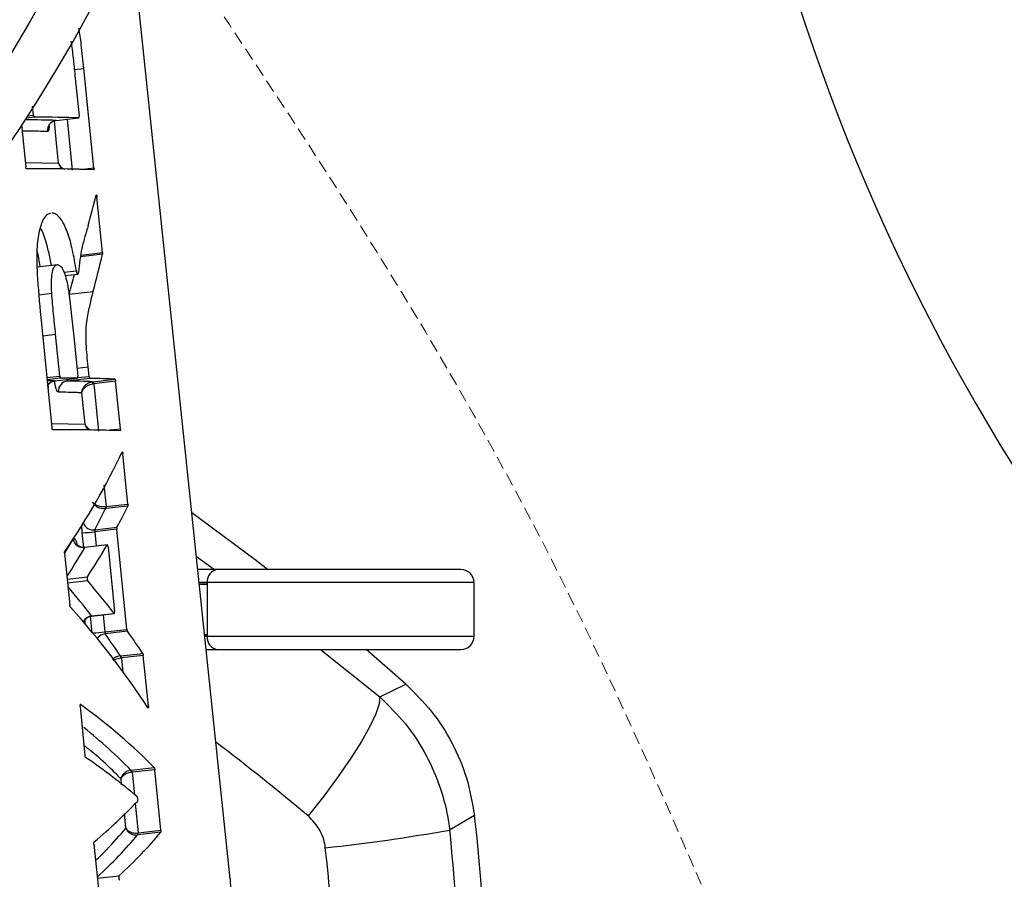
# Model space of a CAD drawing. Extents: x -149196 to 78196, y -57198 to 5012.
# Drawn here: x -138170 to -138107, y -56238 to -56183 of the extents above; entities that cross this region are included whole.
import ezdxf

# ---------------------------------------------------------------- set-up
doc = ezdxf.new("R2010")
doc.units = 0
doc.header["$LTSCALE"] = 0.13
doc.linetypes.add('HIDDEN', pattern=[9.525, 6.35, -3.175])
doc.layers.add('CADdetails-9-EXTRAFINE', color=9, linetype='Continuous')
doc.layers.add('MECHANICAL', color=7, linetype='Continuous')
doc.layers.add('hidden line', color=10, linetype='HIDDEN', lineweight=9)

msp = doc.modelspace()

# ---------------------------------------------------------------- linework, layer by layer
at = {"layer": 'CADdetails-9-EXTRAFINE', "linetype": 'Continuous'}
for p, q in [((-138156.904, -56237.974), (-138163.332, -56176.813)), ((-138166.966, -56185.787), (-138166.349, -56185.717)), ((-138166.927, -56186.162), (-138166.664, -56188.766)), ((-138165.702, -56192.118), (-138166.349, -56185.717)), ((-138169.972, -56188.766), (-138169.6, -56188.724)), ((-138169.6, -56188.724), (-138169.659, -56188.144)), ((-138170.38, -56189.355), (-138170.108, -56192.055)), ((-138169.548, -56188.859), (-138170.07, -56188.919)), ((-138168.138, -56189.067), (-138166.679, -56188.9)), ((-138168.137, -56189.067), (-138166.68, -56188.9)), ((-138167.441, -56188.987), (-138167.108, -56192.279)), ((-138170.135, -56191.782), (-138167.981, -56191.833)), ((-138166.608, -56192.222), (-138165.702, -56192.118)), ((-138165.51, -56194.012), (-138165.596, -56194.022)), ((-138165.149, -56197.587), (-138165.51, -56194.012)), ((-138166.544, -56197.747), (-138165.149, -56197.587)), ((-138165.151, -56197.701), (-138166.561, -56197.862)), ((-138169.367, -56198.519), (-138168.053, -56198.369)), ((-138167.629, -56198.857), (-138166.837, -56198.766)), ((-138167.562, -56199.07), (-138166.748, -56198.977)), ((-138167.295, -56200.27), (-138165.757, -56200.094)), ((-138169.249, -56200.309), (-138168.427, -56200.215)), ((-138169.13, -56201.757), (-138168.412, -56208.886)), ((-138169.009, -56202.956), (-138168.176, -56202.861)), ((-138167.905, -56205.555), (-138168.176, -56202.861)), ((-138167.007, -56203.016), (-138166.75, -56205.562)), ((-138166.803, -56205.045), (-138166.075, -56204.961)), ((-138166.014, -56205.572), (-138166.075, -56204.961)), ((-138168.738, -56205.651), (-138167.905, -56205.555)), ((-138167.853, -56205.691), (-138168.724, -56205.79)), ((-138168.227, -56205.863), (-138166.772, -56205.696)), ((-138168.226, -56205.863), (-138166.771, -56205.696)), ((-138165.967, -56205.708), (-138167.422, -56205.874)), ((-138166.752, -56205.656), (-138166.014, -56205.572)), ((-138165.811, -56205.921), (-138165.77, -56205.916)), ((-138165.77, -56205.916), (-138164.352, -56205.754)), ((-138164.31, -56205.89), (-138165.717, -56206.051)), ((-138164, -56208.949), (-138164.31, -56205.89)), ((-138165.717, -56206.051), (-138165.768, -56206.057)), ((-138165.717, -56206.051), (-138165.408, -56209.11)), ((-138166.28, -56208.664), (-138166.485, -56206.633)), ((-138168.439, -56208.613), (-138166.28, -56208.664)), ((-138164.909, -56209.053), (-138164, -56208.949)), ((-138163.836, -56210.576), (-138163.954, -56210.59)), ((-138163.509, -56213.816), (-138163.836, -56210.576)), ((-138165.056, -56212.586), (-138164.916, -56213.977)), ((-138164.928, -56214.104), (-138164.951, -56214.106)), ((-138164.916, -56213.977), (-138164.945, -56213.98)), ((-138163.514, -56213.942), (-138164.928, -56214.104)), ((-138164.916, -56213.977), (-138163.509, -56213.816)), ((-138165.655, -56215.473), (-138164.216, -56215.308)), ((-138164.223, -56215.434), (-138165.642, -56215.597)), ((-138163.572, -56221.889), (-138164.223, -56215.434)), ((-138167.611, -56216.991), (-138167.051, -56216.071)), ((-138166.365, -56216.602), (-138166.459, -56215.665)), ((-138165.642, -56215.597), (-138165.549, -56216.52)), ((-138164.852, -56216.447), (-138166.293, -56216.612)), ((-138166.292, -56216.606), (-138166.293, -56216.612)), ((-138164.843, -56216.439), (-138166.292, -56216.605)), ((-138164.795, -56216.575), (-138164.376, -56220.731)), ((-138167.596, -56216.986), (-138167.259, -56220.326)), ((-138159.088, -56217.193), (-138157.934, -56218.027)), ((-138167.427, -56218.661), (-138166.129, -56218.512)), ((-138142.028, -56218.027), (-138157.692, -56218.027)), ((-138166.103, -56218.766), (-138167.401, -56218.915)), ((-138158.396, -56218.87), (-138158.912, -56218.87)), ((-138141.184, -56218.87), (-138158.396, -56218.87)), ((-138158.396, -56218.87), (-138158.396, -56218.979)), ((-138158.396, -56218.979), (-138158.396, -56222.243)), ((-138141.184, -56218.87), (-138141.184, -56222.351)), ((-138165.808, -56222.12), (-138165.916, -56221.049)), ((-138165.854, -56221.023), (-138164.408, -56220.857)), ((-138165.85, -56221.032), (-138164.394, -56220.866)), ((-138165.102, -56220.947), (-138164.991, -56222.052)), ((-138164.991, -56222.052), (-138163.572, -56221.889)), ((-138163.539, -56222.017), (-138164.983, -56222.182)), ((-138158.396, -56222.351), (-138158.546, -56222.351)), ((-138158.396, -56222.351), (-138158.396, -56222.243)), ((-138141.184, -56222.351), (-138158.396, -56222.351)), ((-138163.996, -56223.605), (-138163.969, -56223.602)), ((-138163.969, -56223.602), (-138162.554, -56223.44)), ((-138162.523, -56223.568), (-138163.93, -56223.729)), ((-138162.193, -56226.829), (-138162.523, -56223.568)), ((-138157.692, -56223.194), (-138142.028, -56223.194)), ((-138151.076, -56223.194), (-138147.266, -56226.248)), ((-138145.578, -56225.427), (-138148.142, -56223.194)), ((-138163.964, -56223.733), (-138163.93, -56223.729)), ((-138163.93, -56223.729), (-138163.835, -56224.672)), ((-138147.266, -56226.248), (-138145.578, -56225.427)), ((-138166.599, -56226.876), (-138166.283, -56230.016)), ((-138166.563, -56226.744), (-138166.582, -56226.746)), ((-138162.293, -56226.84), (-138162.193, -56226.829)), ((-138163.313, -56230.981), (-138163.285, -56230.978)), ((-138163.285, -56230.978), (-138161.813, -56230.809)), ((-138163.241, -56231.109), (-138163.278, -56231.113)), ((-138161.778, -56230.942), (-138163.241, -56231.109)), ((-138163.241, -56231.109), (-138163.095, -56232.556)), ((-138161.383, -56234.85), (-138161.778, -56230.942)), ((-138163.917, -56231.926), (-138163.956, -56231.536)), ((-138163.038, -56233.115), (-138162.846, -56235.018)), ((-138163.635, -56234.715), (-138163.731, -56233.765)), ((-138141.153, -56233.887), (-138142.755, -56234.833)), ((-138162.846, -56235.018), (-138162.878, -56235.021)), ((-138161.391, -56234.981), (-138162.862, -56235.149)), ((-138162.846, -56235.018), (-138161.383, -56234.85)), ((-138165.706, -56235.735), (-138165.27, -56240.064)), ((-138162.862, -56235.149), (-138162.887, -56235.152)), ((-138165.484, -56237.943), (-138164.087, -56237.783))]:
    msp.add_line(p, q, dxfattribs=at)
at = {"layer": 'CADdetails-9-EXTRAFINE', "linetype": 'Continuous', "flags": 128}
for points in [[(-138167.981, -56191.833), (-138168.112, -56190.535), (-138168.257, -56189.102)], [(-138154.497, -56218.027), (-138155.294, -56217.414), (-138159.384, -56214.381)], [(-138147.266, -56226.248), (-138147.303, -56226.699), (-138147.516, -56227.338), (-138147.9, -56228.15), (-138148.444, -56229.113), (-138149.133, -56230.202), (-138149.951, -56231.388), (-138150.876, -56232.641), (-138151.883, -56233.927)]]:
    msp.add_lwpolyline(points, dxfattribs=at)
at = {"layer": 'CADdetails-9-EXTRAFINE', "linetype": 'Continuous'}
for radius in [103.14, 97.974]:
    msp.add_circle((-138259.301, -56131.323), radius, dxfattribs=at)
for centre, radius, start, end in [((-138259.301, -56131.323), 106.204, 194.02697, 345.97368), ((-138168.056, -56189.712), 0.65, 97.17642, 186.38137), ((-138168.151, -56206.488), 0.63, 96.88033, 149.37945), ((-138167.338, -56206.518), 0.649, 97.38797, 186.52044), ((-138165.978, -56206.047), 0.21, 357.27117, 37.08865), ((-138165.882, -56206.038), 0.165, 355.37308, 47.40102), ((-138165.207, -56214.031), 0.267, 343.59251, 10.99166), ((-138165.144, -56214.019), 0.232, 338.63069, 10.49759), ((-138165.741, -56214.788), 0.691, 200.66937, 277.1913), ((-138166.376, -56215.928), 0.689, 192.00713, 276.89919), ((-138166.963, -56204.705), 10.972, 272.62952, 276.91373), ((-138157.623, -56218.799), 0.776, 95.09871, 185.22391), ((-138142.028, -56218.87), 0.843, 0, 90), ((-138165.778, -56221.731), 0.712, 96.09891, 151.0674), ((-138166.445, -56209.789), 12.348, 273.07332, 276.76144), ((-138164.912, -56222.89), 0.712, 95.7254, 144.35732), ((-138157.623, -56222.422), 0.776, 174.77609, 264.90129), ((-138142.028, -56222.351), 0.843, 270, 0), ((-138164.275, -56223.742), 0.311, 1.71341, 26.13783), ((-138164.193, -56223.74), 0.263, 2.37845, 31.59444), ((-138163.555, -56231.116), 0.277, 0.64814, 29.28025), ((-138163.47, -56231.112), 0.229, 0.71777, 36.02715), ((-138238.903, -56245.632), 98.453, 0, 6.85166), ((-138163.105, -56235.072), 0.232, 339.71086, 12.52651), ((-138163.04, -56235.061), 0.198, 333.47666, 12.58706), ((-138162.091, -56127.792), 108.773, 275.97053, 280.2395)]:
    msp.add_arc(centre, radius, start, end, dxfattribs=at)
for centre, major_axis, ratio, start_param, end_param in [((-138348.169, -56209.284), (184.675, 19.439), 0.030895, 0.221494, 0.265903), ((-138348.116, -56209.278), (186.137, 19.593), 0.030895, 0.221998, 0.282924), ((-138348.12, -56212.646), (186.491, 19.63), 0.030895, 0.206522, 0.298486), ((-138351.615, -56230.845), (184.503, 72.391), 0.504292, 5.923444, 5.940788), ((-138351.711, -56235.37), (184.571, 74.815), 0.514295, 5.911889, 5.932656), ((-138351.529, -56235.109), (182.894, 74.135), 0.514295, 5.910867, 5.921955), ((-138348.188, -56226.312), (186.464, 19.627), 0.030895, 0.261645, 0.271297), ((-138348.136, -56226.306), (187.927, 19.781), 0.030895, 0.261831, 0.282949), ((-138348.188, -56226.312), (186.464, 19.627), 0.030895, 0.20652, 0.244619), ((-138348.136, -56226.306), (187.927, 19.781), 0.030895, 0.207127, 0.244937), ((-138348.14, -56229.674), (188.281, 19.818), 0.030895, 0.207275, 0.298363), ((-138350.317, -56239.565), (188.655, 45.25), 0.318771, 5.944596, 6.035373), ((-138350.079, -56242.596), (187.462, 43.682), 0.306293, 6.018246, 6.038771), ((-138350.242, -56242.711), (189.064, 44.056), 0.306293, 6.018948, 6.039303), ((-138350.082, -56242.613), (187.46, 43.737), 0.306834, 5.973761, 6.001155), ((-138350.246, -56242.728), (189.063, 44.111), 0.306834, 5.971795, 6.002001), ((-138346.072, -56241.54), (187.91, 0.133), 0.383493, 0.286853, 0.314083), ((-138346.071, -56241.473), (189.369, 0.134), 0.383493, 0.28598, 0.316147), ((-138345.997, -56245.064), (189.736, -0.707), 0.396105, 0.252757, 0.343023), ((-138346.069, -56241.532), (187.909, 0.102), 0.383973, 0.249681, 0.270096), ((-138346.068, -56241.465), (189.368, 0.103), 0.383973, 0.24909, 0.269352), ((-138346.816, -56249.287), (190.264, 7.718), 0.257534, 0.225487, 0.315542), ((-138346.832, -56249.315), (188.742, 7.656), 0.257534, 0.225592, 0.286866), ((-138252.485, -56353.406), (156.233, 0), 0.999554, 0.871182, 0.919947), ((-138346.892, -56252.594), (190.617, 8.436), 0.244921, 0.253918, 0.314073), ((-138349.514, -56257.096), (191.018, 34.099), 0.18784, 5.972394, 6.032467), ((-138349.52, -56260.44), (191.37, 34.16), 0.18781, 5.99775, 6.062391), ((-138349.391, -56260.39), (189.718, 33.865), 0.18781, 5.999409, 6.062342), ((-138234.244, -56245.632), (84.025, 0), 0.999554, 6.240498, 6.398425)]:
    msp.add_ellipse(centre, major_axis=major_axis, ratio=ratio, start_param=start_param, end_param=end_param, dxfattribs=at)
for points, knots in [([(-138166.349, -56185.717), (-138166.376, -56185.458), (-138166.43, -56184.939), (-138166.528, -56184.066), (-138166.617, -56183.467), (-138166.668, -56183.121)], [0, 0, 0, 0, 0.297523, 0.595138, 1, 1, 1, 1]), ([(-138167.188, -56183.945), (-138167.161, -56184.128), (-138167.109, -56184.494), (-138167.023, -56185.235), (-138166.965, -56185.791), (-138166.927, -56186.162)], [0, 0, 0, 0, 0.250464, 0.500743, 1, 1, 1, 1]), ([(-138169.6, -56188.724), (-138169.598, -56188.739), (-138169.595, -56188.77), (-138169.584, -56188.81), (-138169.571, -56188.841), (-138169.559, -56188.857), (-138169.551, -56188.859), (-138169.548, -56188.859)], [0, 0, 0, 0, 0.214697, 0.429393, 0.64409, 0.858786, 1, 1, 1, 1]), ([(-138166.68, -56188.9), (-138166.677, -56188.899), (-138166.671, -56188.896), (-138166.664, -56188.873), (-138166.66, -56188.839), (-138166.661, -56188.801), (-138166.663, -56188.776), (-138166.664, -56188.766)], [0, 0, 0, 0, 0.2152216, 0.4304513, 0.6454527, 0.86002, 1, 1, 1, 1]), ([(-138168.62, -56189.437), (-138168.62, -56189.435), (-138168.619, -56189.431), (-138168.602, -56189.382), (-138168.543, -56189.279), (-138168.409, -56189.155), (-138168.255, -56189.075), (-138168.159, -56189.076), (-138168.137, -56189.076)], [0, 0, 0, 0, 0.087757, 0.199797, 0.366284, 0.63058, 0.91769, 1, 1, 1, 1]), ([(-138168.702, -56189.784), (-138168.8, -56189.781), (-138169.291, -56189.767), (-138169.822, -56189.754), (-138170.316, -56189.751), (-138170.34, -56189.75)], [0, 0, 0, 0, 0.1923, 0.961574, 1, 1, 1, 1]), ([(-138168.594, -56189.436), (-138168.595, -56189.455), (-138168.596, -56189.553), (-138168.619, -56189.676), (-138168.657, -56189.772), (-138168.689, -56189.781), (-138168.702, -56189.784)], [0, 0, 0, 0, 0.086345, 0.428917, 0.771862, 1, 1, 1, 1]), ([(-138167.981, -56191.833), (-138167.981, -56191.835), (-138167.979, -56191.841), (-138167.973, -56191.862), (-138167.949, -56191.935), (-138167.89, -56192.065), (-138167.791, -56192.16), (-138167.739, -56192.211)], [0, 0, 0, 0, 0.010069, 0.046036, 0.152546, 0.547758, 1, 1, 1, 1]), ([(-138167.981, -56191.833), (-138167.981, -56191.834), (-138167.979, -56191.839), (-138167.972, -56191.856), (-138167.946, -56191.914), (-138167.87, -56192.028), (-138167.743, -56192.148), (-138167.618, -56192.198), (-138167.582, -56192.212)], [0, 0, 0, 0, 0.007357, 0.033616, 0.111422, 0.400639, 0.830947, 1, 1, 1, 1]), ([(-138170.054, -56192.19), (-138170.058, -56192.188), (-138170.068, -56192.185), (-138170.082, -56192.162), (-138170.095, -56192.128), (-138170.103, -56192.09), (-138170.106, -56192.065), (-138170.108, -56192.055)], [0, 0, 0, 0, 0.2147105, 0.4294215, 0.6441185, 0.8587958, 1, 1, 1, 1]), ([(-138165.702, -56192.118), (-138165.7, -56192.133), (-138165.698, -56192.163), (-138165.699, -56192.204), (-138165.703, -56192.234), (-138165.709, -56192.25), (-138165.714, -56192.251), (-138165.716, -56192.252)], [0, 0, 0, 0, 0.213812, 0.427615, 0.641688, 0.856396, 1, 1, 1, 1]), ([(-138165.565, -56193.895), (-138165.563, -56193.889), (-138165.558, -56193.876), (-138165.549, -56193.875), (-138165.538, -56193.889), (-138165.527, -56193.916), (-138165.518, -56193.955), (-138165.513, -56193.989), (-138165.511, -56194.008), (-138165.51, -56194.012)], [0, 0, 0, 0, 0.159579, 0.319149, 0.478903, 0.638602, 0.797947, 0.956794, 1, 1, 1, 1]), ([(-138168.496, -56195.062), (-138168.566, -56195.078), (-138168.727, -56195.113), (-138168.994, -56195.431), (-138169.257, -56196.13), (-138169.421, -56197.376), (-138169.362, -56199.339), (-138169.22, -56200.821), (-138169.13, -56201.757)], [0, 0, 0, 0, 0.083905, 0.194347, 0.355379, 0.51744, 0.695146, 1, 1, 1, 1]), ([(-138166.837, -56198.766), (-138166.916, -56198.309), (-138167.074, -56197.398), (-138167.407, -56196.223), (-138167.798, -56195.415), (-138168.149, -56195.078), (-138168.355, -56195.05), (-138168.43, -56195.039)], [0, 0, 0, 0, 0.219224, 0.436828, 0.654812, 0.874541, 1, 1, 1, 1]), ([(-138169.167, -56196.015), (-138169.145, -56196.05), (-138168.992, -56196.292), (-138168.776, -56197.005), (-138168.575, -56197.816), (-138168.496, -56198.272), (-138168.47, -56198.416)], [0, 0, 0, 0, 0.077539, 0.532884, 0.851516, 1, 1, 1, 1]), ([(-138166.071, -56195.842), (-138166.141, -56196.077), (-138166.281, -56196.546), (-138166.534, -56197.419), (-138166.641, -56198.321), (-138166.707, -56198.867)], [0, 0, 0, 0, 0.282442, 0.565023, 1, 1, 1, 1]), ([(-138169.165, -56198.496), (-138169.223, -56198.126), (-138169.284, -56197.74), (-138169.379, -56197.465), (-138169.383, -56197.454)], [0, 0, 0, 0, 0.959947, 1, 1, 1, 1]), ([(-138165.149, -56197.587), (-138165.148, -56197.602), (-138165.145, -56197.632), (-138165.146, -56197.673), (-138165.149, -56197.692), (-138165.151, -56197.701)], [0, 0, 0, 0, 0.332576, 0.665137, 1, 1, 1, 1]), ([(-138168.427, -56200.215), (-138168.438, -56199.906), (-138168.456, -56199.393), (-138168.385, -56198.81), (-138168.272, -56198.477), (-138168.148, -56198.383), (-138168.074, -56198.372), (-138168.053, -56198.369)], [0, 0, 0, 0, 0.3130962, 0.518762, 0.7250479, 0.9202481, 1, 1, 1, 1]), ([(-138168.053, -56198.369), (-138167.968, -56198.395), (-138167.824, -56198.439), (-138167.618, -56198.843), (-138167.465, -56199.352), (-138167.297, -56200.243), (-138167.167, -56201.485), (-138167.061, -56202.504), (-138167.007, -56203.016)], [0, 0, 0, 0, 0.152894, 0.260154, 0.36747, 0.475212, 0.736203, 1, 1, 1, 1]), ([(-138166.837, -56198.766), (-138166.831, -56198.795), (-138166.821, -56198.853), (-138166.798, -56198.922), (-138166.773, -56198.967), (-138166.749, -56198.982), (-138166.728, -56198.967), (-138166.713, -56198.926), (-138166.709, -56198.885), (-138166.707, -56198.867)], [0, 0, 0, 0, 0.147611, 0.295219, 0.4429, 0.590678, 0.738508, 0.886322, 1, 1, 1, 1]), ([(-138166.075, -56204.961), (-138166.126, -56204.457), (-138166.208, -56203.644), (-138166.224, -56202.567), (-138166.121, -56201.739), (-138165.953, -56200.952), (-138165.822, -56200.38), (-138165.757, -56200.094)], [0, 0, 0, 0, 0.2374891, 0.3827224, 0.5273517, 0.7634437, 1, 1, 1, 1]), ([(-138168.176, -56202.861), (-138168.198, -56202.64), (-138168.243, -56202.199), (-138168.331, -56201.317), (-138168.388, -56200.656), (-138168.427, -56200.215)], [0, 0, 0, 0, 0.250161, 0.50032, 1, 1, 1, 1]), ([(-138168.684, -56206.198), (-138168.684, -56206.196), (-138168.683, -56206.191), (-138168.66, -56206.137), (-138168.587, -56206.028), (-138168.433, -56205.915), (-138168.278, -56205.853), (-138168.196, -56205.863), (-138168.189, -56205.864)], [0, 0, 0, 0, 0.088587, 0.2133, 0.395782, 0.678475, 0.970459, 1, 1, 1, 1]), ([(-138167.983, -56206.591), (-138168.006, -56206.582), (-138168.051, -56206.564), (-138168.123, -56206.428), (-138168.187, -56206.227), (-138168.23, -56206.029), (-138168.243, -56205.906), (-138168.246, -56205.871)], [0, 0, 0, 0, 0.227321, 0.454813, 0.682487, 0.91024, 1, 1, 1, 1]), ([(-138167.905, -56205.555), (-138167.903, -56205.571), (-138167.899, -56205.601), (-138167.888, -56205.642), (-138167.875, -56205.672), (-138167.863, -56205.688), (-138167.855, -56205.69), (-138167.853, -56205.691)], [0, 0, 0, 0, 0.214697, 0.429393, 0.64409, 0.858786, 1, 1, 1, 1]), ([(-138167.439, -56205.773), (-138167.437, -56205.785), (-138167.434, -56205.811), (-138167.43, -56205.844), (-138167.425, -56205.869), (-138167.423, -56205.872), (-138167.422, -56205.874)], [0, 0, 0, 0, 0.211424, 0.472389, 0.735526, 1, 1, 1, 1]), ([(-138166.772, -56205.696), (-138166.769, -56205.695), (-138166.761, -56205.692), (-138166.753, -56205.669), (-138166.748, -56205.635), (-138166.748, -56205.597), (-138166.75, -56205.572), (-138166.75, -56205.562)], [0, 0, 0, 0, 0.21476, 0.429522, 0.644245, 0.858905, 1, 1, 1, 1]), ([(-138166.485, -56206.633), (-138166.485, -56206.632), (-138166.485, -56206.626), (-138166.483, -56206.606), (-138166.474, -56206.536), (-138166.434, -56206.388), (-138166.322, -56206.198), (-138166.151, -56206.045), (-138165.98, -56205.953), (-138165.867, -56205.932), (-138165.811, -56205.921)], [0, 0, 0, 0, 0.004554, 0.020099, 0.066563, 0.237084, 0.505748, 0.705239, 0.850717, 1, 1, 1, 1]), ([(-138166.014, -56205.572), (-138166.012, -56205.587), (-138166.008, -56205.617), (-138165.998, -56205.658), (-138165.987, -56205.689), (-138165.976, -56205.705), (-138165.969, -56205.707), (-138165.967, -56205.708)], [0, 0, 0, 0, 0.214494, 0.428984, 0.643572, 0.858331, 1, 1, 1, 1]), ([(-138164.352, -56205.754), (-138164.348, -56205.756), (-138164.342, -56205.759), (-138164.331, -56205.783), (-138164.321, -56205.817), (-138164.314, -56205.856), (-138164.311, -56205.881), (-138164.31, -56205.89)], [0, 0, 0, 0, 0.215561, 0.43113, 0.646439, 0.861124, 1, 1, 1, 1]), ([(-138168.651, -56206.199), (-138168.652, -56206.23), (-138168.653, -56206.291), (-138168.663, -56206.331), (-138168.667, -56206.35)], [0, 0, 0, 0, 0.515773, 1, 1, 1, 1]), ([(-138166.485, -56206.633), (-138166.485, -56206.632), (-138166.484, -56206.628), (-138166.481, -56206.612), (-138166.468, -56206.556), (-138166.418, -56206.439), (-138166.294, -56206.287), (-138166.114, -56206.163), (-138165.938, -56206.086), (-138165.826, -56206.067), (-138165.768, -56206.057)], [0, 0, 0, 0, 0.004549, 0.02007, 0.066482, 0.237097, 0.505762, 0.705241, 0.850711, 1, 1, 1, 1]), ([(-138166.485, -56206.633), (-138166.578, -56206.63), (-138166.858, -56206.619), (-138167.349, -56206.604), (-138167.772, -56206.596), (-138167.983, -56206.591)], [0, 0, 0, 0, 0.1988848, 0.5994018, 1, 1, 1, 1]), ([(-138168.358, -56209.021), (-138168.362, -56209.02), (-138168.372, -56209.017), (-138168.386, -56208.994), (-138168.399, -56208.959), (-138168.407, -56208.921), (-138168.41, -56208.896), (-138168.412, -56208.886)], [0, 0, 0, 0, 0.21471, 0.429421, 0.644117, 0.858795, 1, 1, 1, 1]), ([(-138166.28, -56208.664), (-138166.28, -56208.666), (-138166.278, -56208.672), (-138166.272, -56208.693), (-138166.248, -56208.766), (-138166.188, -56208.896), (-138166.09, -56208.991), (-138166.037, -56209.042)], [0, 0, 0, 0, 0.010052, 0.04596, 0.152294, 0.546854, 1, 1, 1, 1]), ([(-138166.28, -56208.664), (-138166.28, -56208.665), (-138166.278, -56208.67), (-138166.271, -56208.687), (-138166.245, -56208.745), (-138166.169, -56208.859), (-138166.041, -56208.979), (-138165.915, -56209.029), (-138165.879, -56209.044)], [0, 0, 0, 0, 0.0073401, 0.0335404, 0.1111698, 0.3997302, 0.829034, 1, 1, 1, 1]), ([(-138164, -56208.949), (-138163.999, -56208.964), (-138163.997, -56208.994), (-138163.998, -56209.034), (-138164.002, -56209.065), (-138164.008, -56209.081), (-138164.013, -56209.082), (-138164.015, -56209.083)], [0, 0, 0, 0, 0.213828, 0.427648, 0.641732, 0.856439, 1, 1, 1, 1]), ([(-138163.887, -56210.448), (-138163.885, -56210.444), (-138163.879, -56210.436), (-138163.869, -56210.444), (-138163.858, -56210.466), (-138163.848, -56210.5), (-138163.84, -56210.539), (-138163.837, -56210.565), (-138163.836, -56210.576)], [0, 0, 0, 0, 0.175089, 0.350173, 0.525321, 0.700218, 0.874622, 1, 1, 1, 1]), ([(-138164.951, -56214.106), (-138165.013, -56214.11), (-138165.138, -56214.118), (-138165.325, -56214.079), (-138165.501, -56214.004), (-138165.65, -56213.891), (-138165.724, -56213.792), (-138165.757, -56213.726), (-138165.765, -56213.706), (-138165.77, -56213.692), (-138165.772, -56213.687), (-138165.773, -56213.685)], [0, 0, 0, 0, 0.1690033, 0.3356248, 0.5088913, 0.707623, 0.9127172, 0.9398641, 0.9799184, 0.9951417, 1, 1, 1, 1]), ([(-138164.945, -56213.98), (-138165.008, -56213.985), (-138165.132, -56213.994), (-138165.32, -56213.969), (-138165.497, -56213.917), (-138165.647, -56213.837), (-138165.723, -56213.764), (-138165.756, -56213.716), (-138165.765, -56213.701), (-138165.77, -56213.69), (-138165.772, -56213.686), (-138165.773, -56213.685)], [0, 0, 0, 0, 0.169008, 0.335626, 0.508887, 0.707617, 0.912782, 0.939862, 0.979916, 0.995146, 1, 1, 1, 1]), ([(-138163.509, -56213.816), (-138163.507, -56213.831), (-138163.505, -56213.861), (-138163.506, -56213.901), (-138163.509, -56213.928), (-138163.513, -56213.938), (-138163.514, -56213.942)], [0, 0, 0, 0, 0.275306, 0.5506, 0.826234, 1, 1, 1, 1]), ([(-138166.459, -56215.665), (-138166.466, -56215.578), (-138166.479, -56215.405), (-138166.477, -56215.226), (-138166.467, -56215.162), (-138166.465, -56215.155)], [0, 0, 0, 0, 0.470402, 0.94045, 1, 1, 1, 1]), ([(-138164.216, -56215.308), (-138164.218, -56215.315), (-138164.223, -56215.328), (-138164.227, -56215.363), (-138164.226, -56215.401), (-138164.224, -56215.425), (-138164.223, -56215.434)], [0, 0, 0, 0, 0.276516, 0.553045, 0.829241, 1, 1, 1, 1]), ([(-138167.051, -56216.071), (-138167.032, -56216.049), (-138166.994, -56216.006), (-138166.924, -56216.055), (-138166.857, -56216.17), (-138166.82, -56216.297), (-138166.803, -56216.354)], [0, 0, 0, 0, 0.261178, 0.522348, 0.783772, 1, 1, 1, 1]), ([(-138165.655, -56215.473), (-138165.654, -56215.476), (-138165.653, -56215.485), (-138165.65, -56215.511), (-138165.646, -56215.551), (-138165.643, -56215.582), (-138165.642, -56215.597)], [0, 0, 0, 0, 0.176375, 0.454634, 0.728423, 1, 1, 1, 1]), ([(-138166.293, -56216.601), (-138166.302, -56216.603), (-138166.385, -56216.627), (-138166.537, -56216.591), (-138166.696, -56216.515), (-138166.786, -56216.432), (-138166.824, -56216.38), (-138166.833, -56216.362), (-138166.832, -56216.365), (-138166.831, -56216.366)], [0, 0, 0, 0, 0.0364464, 0.3400159, 0.5723197, 0.7617947, 0.8800589, 0.9789228, 1, 1, 1, 1]), ([(-138164.795, -56216.575), (-138164.797, -56216.56), (-138164.8, -56216.53), (-138164.81, -56216.489), (-138164.822, -56216.458), (-138164.834, -56216.44), (-138164.845, -56216.437), (-138164.85, -56216.445), (-138164.852, -56216.447)], [0, 0, 0, 0, 0.175316, 0.35063, 0.526031, 0.701586, 0.877261, 1, 1, 1, 1]), ([(-138167.596, -56216.986), (-138167.597, -56216.971), (-138167.599, -56216.94), (-138167.596, -56216.9), (-138167.59, -56216.873), (-138167.584, -56216.863), (-138167.582, -56216.859)], [0, 0, 0, 0, 0.27916, 0.558318, 0.837497, 1, 1, 1, 1]), ([(-138166.129, -56218.512), (-138166.132, -56218.519), (-138166.138, -56218.532), (-138166.143, -56218.568), (-138166.143, -56218.611), (-138166.139, -56218.657), (-138166.131, -56218.701), (-138166.119, -56218.738), (-138166.11, -56218.758), (-138166.104, -56218.765), (-138166.103, -56218.766)], [0, 0, 0, 0, 0.138198, 0.276397, 0.414591, 0.552782, 0.690977, 0.82918, 0.967391, 1, 1, 1, 1]), ([(-138157.691, -56218.027), (-138157.897, -56218.027), (-138158.261, -56218.027), (-138158.776, -56218.027), (-138159, -56218.027)], [0, 0, 0, 0, 0.564395, 1, 1, 1, 1]), ([(-138158.901, -56218.971), (-138158.783, -56218.971), (-138158.598, -56218.97), (-138158.456, -56218.973), (-138158.402, -56218.978), (-138158.396, -56218.979)], [0, 0, 0, 0, 0.609115, 0.954197, 1, 1, 1, 1]), ([(-138158.396, -56218.979), (-138158.403, -56218.978), (-138158.457, -56218.974), (-138158.598, -56218.974), (-138158.782, -56218.978), (-138158.9, -56218.981)], [0, 0, 0, 0, 0.050647, 0.391682, 1, 1, 1, 1]), ([(-138167.22, -56220.452), (-138167.225, -56220.445), (-138167.234, -56220.432), (-138167.247, -56220.396), (-138167.255, -56220.359), (-138167.258, -56220.335), (-138167.259, -56220.326)], [0, 0, 0, 0, 0.278812, 0.557626, 0.836421, 1, 1, 1, 1]), ([(-138166.319, -56221.381), (-138166.319, -56221.38), (-138166.318, -56221.378), (-138166.301, -56221.329), (-138166.237, -56221.225), (-138166.096, -56221.105), (-138165.94, -56221.031), (-138165.848, -56221.038), (-138165.83, -56221.039)], [0, 0, 0, 0, 0.07513, 0.19784, 0.370921, 0.640181, 0.931191, 1, 1, 1, 1]), ([(-138165.854, -56221.023), (-138165.853, -56221.026), (-138165.852, -56221.032), (-138165.851, -56221.031), (-138165.851, -56221.03)], [0, 0, 0, 0, 0.61472, 1, 1, 1, 1]), ([(-138164.408, -56220.857), (-138164.404, -56220.861), (-138164.395, -56220.869), (-138164.385, -56220.861), (-138164.377, -56220.84), (-138164.373, -56220.805), (-138164.373, -56220.767), (-138164.375, -56220.742), (-138164.376, -56220.731)], [0, 0, 0, 0, 0.175805, 0.351611, 0.527399, 0.703077, 0.878604, 1, 1, 1, 1]), ([(-138166.29, -56221.383), (-138166.29, -56221.409), (-138166.292, -56221.491), (-138166.305, -56221.545), (-138166.314, -56221.582)], [0, 0, 0, 0, 0.312455, 1, 1, 1, 1]), ([(-138164.991, -56222.052), (-138164.99, -56222.061), (-138164.988, -56222.086), (-138164.985, -56222.124), (-138164.983, -56222.161), (-138164.983, -56222.175), (-138164.983, -56222.182)], [0, 0, 0, 0, 0.1670893, 0.4401661, 0.7178293, 1, 1, 1, 1]), ([(-138163.572, -56221.889), (-138163.57, -56221.905), (-138163.566, -56221.935), (-138163.557, -56221.975), (-138163.547, -56222.003), (-138163.541, -56222.013), (-138163.539, -56222.017)], [0, 0, 0, 0, 0.275812, 0.551616, 0.827661, 1, 1, 1, 1]), ([(-138158.557, -56222.247), (-138158.509, -56222.247), (-138158.453, -56222.247), (-138158.403, -56222.243), (-138158.396, -56222.243)], [0, 0, 0, 0, 0.862843, 1, 1, 1, 1]), ([(-138158.396, -56222.243), (-138158.402, -56222.243), (-138158.452, -56222.248), (-138158.508, -56222.249), (-138158.557, -56222.25)], [0, 0, 0, 0, 0.124557, 1, 1, 1, 1]), ([(-138163.996, -56223.605), (-138164.058, -56223.615), (-138164.182, -56223.633), (-138164.355, -56223.711), (-138164.469, -56223.778), (-138164.509, -56223.822), (-138164.513, -56223.827)], [0, 0, 0, 0, 0.319582, 0.63453, 0.962648, 1, 1, 1, 1]), ([(-138162.554, -56223.44), (-138162.551, -56223.447), (-138162.544, -56223.461), (-138162.534, -56223.497), (-138162.527, -56223.534), (-138162.524, -56223.559), (-138162.523, -56223.568)], [0, 0, 0, 0, 0.276928, 0.553879, 0.830244, 1, 1, 1, 1]), ([(-138158.457, -56223.194), (-138158.423, -56223.194), (-138158.108, -56223.194), (-138157.887, -56223.194), (-138157.691, -56223.194)], [0, 0, 0, 0, 0.10813, 1, 1, 1, 1]), ([(-138164.462, -56223.891), (-138164.417, -56223.867), (-138164.325, -56223.817), (-138164.15, -56223.759), (-138164.027, -56223.742), (-138163.964, -56223.733)], [0, 0, 0, 0, 0.314656, 0.654817, 1, 1, 1, 1]), ([(-138145.578, -56225.427), (-138145.008, -56225.989), (-138143.847, -56227.132), (-138142.546, -56229.198), (-138141.574, -56231.465), (-138141.295, -56233.071), (-138141.153, -56233.887)], [0, 0, 0, 0, 0.245866, 0.499976, 0.745858, 1, 1, 1, 1]), ([(-138147.266, -56226.248), (-138146.691, -56226.81), (-138145.522, -56227.952), (-138144.232, -56229.963), (-138143.306, -56232.101), (-138142.9, -56233.733), (-138142.778, -56234.658), (-138142.755, -56234.833)], [0, 0, 0, 0, 0.242818, 0.493703, 0.717082, 0.946717, 1, 1, 1, 1]), ([(-138166.599, -56226.876), (-138166.6, -56226.861), (-138166.602, -56226.83), (-138166.599, -56226.79), (-138166.592, -56226.759), (-138166.581, -56226.741), (-138166.571, -56226.739), (-138166.564, -56226.743), (-138166.563, -56226.744)], [0, 0, 0, 0, 0.1871982, 0.374396, 0.561607, 0.7488346, 0.9360693, 1, 1, 1, 1]), ([(-138162.193, -56226.829), (-138162.192, -56226.844), (-138162.19, -56226.874), (-138162.19, -56226.914), (-138162.195, -56226.945), (-138162.202, -56226.962), (-138162.21, -56226.965), (-138162.217, -56226.957), (-138162.219, -56226.954)], [0, 0, 0, 0, 0.173815, 0.347622, 0.521641, 0.696155, 0.871164, 1, 1, 1, 1]), ([(-138163.956, -56231.536), (-138164.049, -56231.442), (-138164.511, -56230.973), (-138165.244, -56230.247), (-138166.028, -56229.631), (-138166.347, -56229.38)], [0, 0, 0, 0, 0.12918, 0.645935, 1, 1, 1, 1]), ([(-138166.238, -56230.148), (-138166.242, -56230.143), (-138166.252, -56230.134), (-138166.266, -56230.102), (-138166.277, -56230.062), (-138166.281, -56230.031), (-138166.283, -56230.016)], [0, 0, 0, 0, 0.2494764, 0.4989534, 0.7484138, 1, 1, 1, 1]), ([(-138163.313, -56230.981), (-138163.368, -56230.99), (-138163.478, -56231.008), (-138163.633, -56231.08), (-138163.783, -56231.19), (-138163.893, -56231.329), (-138163.94, -56231.446), (-138163.953, -56231.508), (-138163.956, -56231.528), (-138163.956, -56231.535), (-138163.956, -56231.536)], [0, 0, 0, 0, 0.164098, 0.325087, 0.493695, 0.736553, 0.917912, 0.972293, 0.99501, 1, 1, 1, 1]), ([(-138163.278, -56231.113), (-138163.333, -56231.121), (-138163.443, -56231.138), (-138163.602, -56231.195), (-138163.759, -56231.28), (-138163.879, -56231.383), (-138163.934, -56231.47), (-138163.951, -56231.516), (-138163.955, -56231.53), (-138163.956, -56231.535), (-138163.956, -56231.536)], [0, 0, 0, 0, 0.164103, 0.325088, 0.493689, 0.736545, 0.917967, 0.972312, 0.995014, 1, 1, 1, 1]), ([(-138161.813, -56230.809), (-138161.809, -56230.814), (-138161.802, -56230.824), (-138161.792, -56230.857), (-138161.783, -56230.897), (-138161.779, -56230.927), (-138161.778, -56230.942)], [0, 0, 0, 0, 0.252501, 0.505019, 0.757063, 1, 1, 1, 1]), ([(-138162.879, -56232.965), (-138162.876, -56232.96), (-138162.87, -56232.95), (-138162.865, -56232.919), (-138162.864, -56232.878), (-138162.867, -56232.833), (-138162.873, -56232.787), (-138162.883, -56232.747), (-138162.894, -56232.716), (-138162.902, -56232.706), (-138162.906, -56232.701)], [0, 0, 0, 0, 0.125318, 0.250639, 0.375862, 0.500953, 0.625975, 0.751022, 0.876178, 1, 1, 1, 1]), ([(-138150.777, -56235.975), (-138150.782, -56235.933), (-138150.833, -56235.536), (-138151.087, -56234.753), (-138151.609, -56234.211), (-138151.883, -56233.927)], [0, 0, 0, 0, 0.05313, 0.503621, 1, 1, 1, 1]), ([(-138165.599, -56236.802), (-138165.358, -56236.567), (-138164.632, -56235.863), (-138164.034, -56235.175), (-138163.635, -56234.715)], [0, 0, 0, 0, 0.332681, 1, 1, 1, 1]), ([(-138163.635, -56234.715), (-138163.635, -56234.717), (-138163.633, -56234.723), (-138163.626, -56234.744), (-138163.599, -56234.808), (-138163.528, -56234.921), (-138163.389, -56235.041), (-138163.219, -56235.121), (-138163.053, -56235.161), (-138162.942, -56235.155), (-138162.887, -56235.152)], [0, 0, 0, 0, 0.004964, 0.028199, 0.083633, 0.270273, 0.510642, 0.677544, 0.83727, 1, 1, 1, 1]), ([(-138163.635, -56234.715), (-138163.635, -56234.716), (-138163.632, -56234.721), (-138163.625, -56234.736), (-138163.598, -56234.784), (-138163.524, -56234.866), (-138163.383, -56234.952), (-138163.211, -56235.007), (-138163.044, -56235.033), (-138162.934, -56235.025), (-138162.878, -56235.021)], [0, 0, 0, 0, 0.0049599, 0.0281775, 0.0835728, 0.270281, 0.5106473, 0.6775435, 0.8372645, 1, 1, 1, 1]), ([(-138161.383, -56234.85), (-138161.381, -56234.865), (-138161.379, -56234.896), (-138161.38, -56234.936), (-138161.384, -56234.967), (-138161.389, -56234.976), (-138161.391, -56234.981)], [0, 0, 0, 0, 0.250507, 0.501004, 0.751803, 1, 1, 1, 1]), ([(-138142.755, -56234.833), (-138142.482, -56237.824), (-138141.934, -56243.837), (-138142.254, -56249.866), (-138142.414, -56252.895)], [0, 0, 0, 0, 0.497606, 1, 1, 1, 1]), ([(-138165.706, -56235.735), (-138165.707, -56235.72), (-138165.71, -56235.689), (-138165.707, -56235.649), (-138165.7, -56235.618), (-138165.692, -56235.608), (-138165.688, -56235.603)], [0, 0, 0, 0, 0.251411, 0.502822, 0.754251, 1, 1, 1, 1]), ([(-138164.087, -56237.783), (-138164.091, -56237.788), (-138164.098, -56237.797), (-138164.104, -56237.829), (-138164.106, -56237.87), (-138164.103, -56237.915), (-138164.096, -56237.961), (-138164.086, -56238.001), (-138164.074, -56238.032), (-138164.065, -56238.041), (-138164.061, -56238.046)], [0, 0, 0, 0, 0.125982, 0.251964, 0.377939, 0.503908, 0.629878, 0.755854, 0.88184, 1, 1, 1, 1]), ([(-138156.366, -56246.017), (-138156.444, -56244.736), (-138156.562, -56242.805), (-138156.72, -56240.491), (-138156.816, -56239.167), (-138156.877, -56238.358), (-138156.912, -56237.901), (-138156.908, -56237.953), (-138156.907, -56237.975)], [0, 0, 0, 0, 0.361476, 0.544883, 0.730429, 0.827187, 0.926624, 1, 1, 1, 1])]:
    msp.add_open_spline(points, degree=3, knots=knots, dxfattribs=at)
at = {"layer": 'hidden line'}
msp.add_spline([(-138012.568, -56297.179), (-138075.884, -56311.122), (-138135.319, -56219.106), (-138160.189, -56178.08)], degree=3, dxfattribs=at)
at = {"layer": 'MECHANICAL'}
msp.add_arc((-137993.48, -56140.867), 133.097, 178.07981, 266.1313, dxfattribs=at)

doc.saveas('drawing.dxf')
